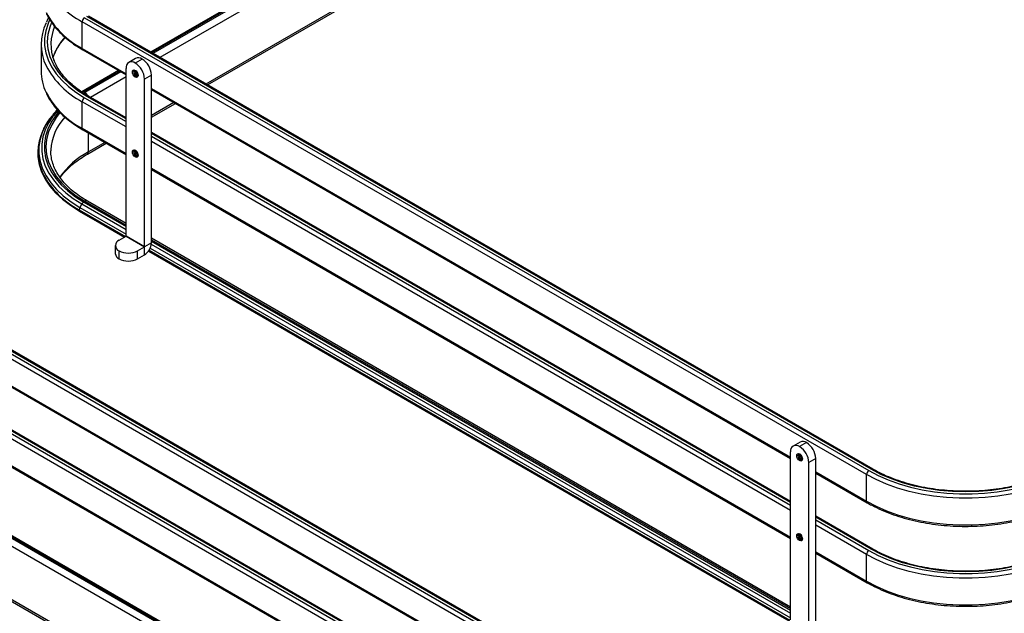
# Model space of a CAD drawing. Units: inches. Extents: x 0 to 132, y 0 to 94.
# Drawn here: x 98 to 110, y 46 to 54 of the extents above; entities that cross this region are included whole.
import ezdxf

# ---------------------------------------------------------------- set-up
doc = ezdxf.new("R2010")
doc.units = ezdxf.units.IN
doc.header["$MEASUREMENT"] = 0

msp = doc.modelspace()

# ---------------------------------------------------------------- linework, layer by layer
at = {"color": 7, "linetype": 'Continuous', "lineweight": 25, "ltscale": 8}
for p, q in [((107.8676, 57.6313), (100.066, 53.1276)), ((100.7516, 52.7318), (107.9343, 56.8783)), ((109.7491, 42.8637), (90.2925, 54.0958)), ((90.3203, 54.144), (109.7769, 42.912)), ((109.8047, 42.928), (90.3482, 54.1601)), ((109.8244, 42.93), (90.3679, 54.162)), ((90.2925, 53.7743), (109.7491, 42.5423)), ((90.3007, 53.7563), (109.7572, 42.5242)), ((108.7065, 48.0298), (99.2413, 53.4939)), ((99.2413, 53.1724), (99.2413, 53.4939)), ((99.2691, 53.5421), (108.7343, 48.078)), ((108.7622, 48.0941), (99.297, 53.5582)), ((108.7819, 48.096), (99.3167, 53.5602)), ((109.7491, 41.8993), (90.2925, 53.1314)), ((90.3203, 53.1796), (109.7769, 41.9475)), ((109.8047, 41.9636), (90.3482, 53.1957)), ((109.8244, 41.9656), (90.3679, 53.1976)), ((98.7455, 53.2206), (98.7455, 52.8991)), ((99.2495, 53.1544), (99.7702, 52.8538)), ((99.8864, 53.0517), (99.8029, 53.0035)), ((99.9651, 53.0439), (99.8816, 52.9957)), ((99.681, 52.9053), (99.2376, 52.6493)), ((99.7702, 50.9065), (99.7702, 52.9314)), ((90.2925, 52.8099), (109.7491, 41.5779)), ((90.3007, 52.7919), (109.7572, 41.5598)), ((100.0765, 52.8511), (99.9929, 52.8028)), ((99.9929, 50.7779), (99.9929, 52.8028)), ((100.0765, 50.8261), (100.0765, 52.8511)), ((99.2747, 52.6386), (99.26, 52.6471)), ((100.0765, 52.677), (107.7878, 48.2253)), ((99.2413, 52.208), (99.2413, 52.5295)), ((99.7702, 52.3339), (99.3167, 52.5957)), ((100.0765, 52.3421), (100.3665, 52.5095)), ((99.2495, 52.19), (99.7702, 51.8894)), ((107.7878, 47.7054), (100.0765, 52.1571)), ((98.8634, 51.947), (98.8633, 51.9347)), ((99.3042, 51.8963), (99.5312, 52.0273)), ((109.7157, 40.7227), (90.3983, 51.8744)), ((109.7304, 40.7312), (90.413, 51.8829)), ((109.7528, 40.7334), (90.4354, 51.8851)), ((98.7058, 51.9214), (98.7058, 51.9089)), ((109.6739, 40.6504), (90.3565, 51.8021)), ((100.0765, 51.7126), (107.7878, 47.2609)), ((99.2051, 51.2255), (99.2051, 51.2131)), ((99.2376, 51.2951), (99.2133, 51.2529)), ((99.2747, 51.3272), (99.26, 51.3187)), ((99.7702, 51.0611), (99.3042, 51.3301)), ((109.6739, 40.0075), (90.3565, 51.1591)), ((90.3688, 51.1321), (109.6861, 39.9804)), ((99.2067, 51.2095), (99.7512, 50.8952)), ((99.6867, 50.8579), (99.77, 50.906)), ((99.9927, 50.7774), (99.77, 50.906)), ((99.7702, 50.9065), (99.9929, 50.7779)), ((107.7878, 46.4326), (100.0765, 50.8843)), ((99.6406, 50.7936), (99.6406, 50.6972)), ((99.9094, 50.7294), (99.9927, 50.7774)), ((99.9927, 50.681), (99.9927, 50.7774)), ((100.0765, 50.8261), (99.9929, 50.7779)), ((99.6867, 50.6329), (99.6867, 50.7294)), ((99.9094, 50.6329), (99.9094, 50.7294)), ((99.9094, 50.6329), (99.9927, 50.681)), ((100.0416, 50.7275), (107.7688, 46.2667)), ((107.904, 48.4233), (107.8204, 48.3751)), ((107.9827, 48.4155), (107.8992, 48.3673)), ((107.7878, 46.278), (107.7878, 48.303)), ((108.094, 48.2226), (108.0105, 48.1744)), ((108.0105, 46.1494), (108.0105, 48.1744)), ((108.094, 46.1976), (108.094, 48.2226)), ((108.094, 48.0485), (108.7147, 47.6903)), ((108.7065, 47.7083), (108.7065, 48.0298)), ((108.7819, 47.1316), (108.094, 47.5287)), ((108.094, 47.0841), (108.7147, 46.7259)), ((108.7065, 46.7439), (108.7065, 47.0654))]:
    msp.add_line(p, q, dxfattribs=at)
at = {"color": 8, "linetype": 'Continuous', "lineweight": 25, "ltscale": 8}
for p, q in [((107.89, 57.6291), (100.0791, 53.12)), ((107.9047, 57.6206), (100.0939, 53.1115)), ((107.9465, 57.5483), (100.1774, 53.0633)), ((107.9465, 56.9053), (100.7343, 52.7418)), ((99.2413, 53.1724), (99.7702, 52.8671)), ((99.6941, 52.8977), (99.26, 52.6471)), ((99.7089, 52.8892), (99.2747, 52.6386)), ((99.7702, 52.8282), (99.3421, 52.5811)), ((99.9094, 52.8591), (99.9164, 52.8565)), ((99.26, 52.6471), (99.2469, 52.6394)), ((99.2747, 52.6386), (99.2603, 52.6301)), ((100.0765, 52.6903), (107.7878, 48.2386)), ((99.7702, 52.2242), (99.2413, 52.5295)), ((99.2691, 52.5777), (99.7702, 52.2884)), ((99.7702, 52.3206), (99.297, 52.5938)), ((100.3492, 52.5195), (100.0765, 52.3621)), ((99.2413, 52.208), (99.7702, 51.9027)), ((99.3165, 51.9233), (99.3165, 52.1513)), ((107.7878, 47.6921), (100.0765, 52.1438)), ((100.0765, 52.1117), (107.7878, 47.66)), ((107.7878, 47.5957), (100.0765, 52.0474)), ((99.5139, 52.0373), (99.3165, 51.9233)), ((99.9094, 51.8947), (99.9164, 51.892)), ((100.0765, 51.7259), (107.7878, 47.2742)), ((99.2051, 51.2255), (99.7643, 50.9027)), ((99.2051, 51.2131), (99.7535, 50.8965)), ((99.2133, 51.2529), (99.7702, 50.9314)), ((99.2376, 51.2951), (99.7702, 50.9876)), ((99.26, 51.3187), (99.7702, 51.0241)), ((99.2747, 51.3272), (99.7702, 51.0411)), ((100.0765, 50.8643), (107.7878, 46.4127)), ((100.0489, 50.7384), (107.7818, 46.2742)), ((100.0618, 50.763), (107.7878, 46.3029)), ((100.0756, 50.8113), (107.7878, 46.3591)), ((100.0765, 50.8473), (107.7878, 46.3956)), ((100.043, 50.7294), (107.7711, 46.268)), ((107.927, 48.2306), (107.934, 48.228)), ((108.094, 48.0619), (108.7065, 47.7083)), ((108.7622, 47.1296), (108.094, 47.5153)), ((108.094, 47.4832), (108.7343, 47.1136)), ((108.7065, 47.0654), (108.094, 47.4189)), ((107.927, 47.2662), (107.934, 47.2636)), ((108.094, 47.0974), (108.7065, 46.7439))]:
    msp.add_line(p, q, dxfattribs=at)
at = {"color": 8, "linetype": 'Continuous', "lineweight": 25, "ltscale": 8, "flags": 128}
for points in [[(98.8486, 53.5153), (98.8287, 53.4713), (98.8007, 53.3846), (98.7866, 53.2968), (98.7866, 53.2086), (98.8007, 53.1208), (98.8287, 53.0342), (98.8705, 52.9494), (98.9257, 52.8671), (98.9938, 52.7882), (99.0742, 52.7132), (99.1662, 52.6429), (99.2691, 52.5777)], [(99.297, 52.5938), (99.1906, 52.6616), (99.0962, 52.735), (99.0148, 52.8134), (98.9471, 52.8961), (98.8937, 52.9822), (98.8552, 53.0709), (98.832, 53.1614), (98.8242, 53.2527), (98.832, 53.344), (98.8552, 53.4345), (98.8721, 53.4781)], [(99.9139, 52.8433), (99.9131, 52.8433), (99.9025, 52.847)], [(98.9611, 52.4098), (98.922, 52.3623), (98.8677, 52.2814), (98.8266, 52.1979), (98.799, 52.1127), (98.7851, 52.0263), (98.7851, 51.9395), (98.799, 51.8531), (98.8266, 51.7678), (98.8677, 51.6844), (98.922, 51.6035), (98.989, 51.5258), (99.0681, 51.452), (99.1587, 51.3828), (99.26, 51.3187)], [(98.8481, 52.3207), (98.8051, 52.2547), (98.7623, 52.1679), (98.7336, 52.0791), (98.7191, 51.9892), (98.7191, 51.8989), (98.7336, 51.809), (98.7623, 51.7203), (98.8051, 51.6335), (98.8616, 51.5493), (98.9313, 51.4684), (99.0136, 51.3917), (99.1079, 51.3196), (99.2133, 51.2529)], [(98.8838, 52.3467), (98.8378, 52.2765), (98.7958, 52.1914), (98.7677, 52.1045), (98.7535, 52.0164), (98.7535, 51.928), (98.7677, 51.8399), (98.7958, 51.753), (98.8378, 51.6679), (98.8931, 51.5854), (98.9614, 51.5062), (99.0421, 51.431), (99.1344, 51.3604), (99.2376, 51.2951)], [(98.9733, 52.397), (98.9265, 52.3377), (98.8734, 52.2521), (98.8351, 52.1638), (98.812, 52.0738), (98.8042, 51.9829), (98.812, 51.892), (98.8351, 51.802), (98.8734, 51.7137), (98.9265, 51.628), (98.9939, 51.5458), (99.0749, 51.4677), (99.1688, 51.3946), (99.2747, 51.3272)], [(99.9139, 51.8788), (99.9131, 51.8789), (99.9025, 51.8826)], [(107.9315, 48.2148), (107.9307, 48.2149), (107.9201, 48.2186)], [(107.9315, 47.2504), (107.9307, 47.2505), (107.9201, 47.2542)]]:
    msp.add_lwpolyline(points, dxfattribs=at)
at = {"color": 7, "linetype": 'Continuous', "lineweight": 25, "ltscale": 8, "flags": 128}
for points in [[(98.8884, 53.0598), (98.8938, 53.0764), (98.9027, 53.1004)], [(99.8816, 52.8269), (99.8683, 52.8377), (99.857, 52.8529), (99.8494, 52.8703), (99.8468, 52.8872), (99.8494, 52.9011), (99.857, 52.9097), (99.8683, 52.9119), (99.8816, 52.9073), (99.8949, 52.8966), (99.9062, 52.8813), (99.9137, 52.8639), (99.9164, 52.847), (99.9137, 52.8332), (99.9062, 52.8245), (99.8949, 52.8223), (99.8816, 52.8269)], [(99.8885, 52.839), (99.8992, 52.8353), (99.9082, 52.837), (99.9143, 52.844), (99.9164, 52.8551), (99.9143, 52.8686), (99.9082, 52.8825), (99.8992, 52.8947), (99.8885, 52.9033), (99.8779, 52.907), (99.8689, 52.9052), (99.8628, 52.8983), (99.8607, 52.8872), (99.8628, 52.8737), (99.8689, 52.8598), (99.8779, 52.8476), (99.8885, 52.839)], [(98.9477, 52.4237), (98.8931, 52.359), (98.8838, 52.3467)], [(99.8816, 51.8625), (99.8683, 51.8733), (99.857, 51.8885), (99.8494, 51.9059), (99.8468, 51.9228), (99.8494, 51.9366), (99.857, 51.9453), (99.8683, 51.9475), (99.8816, 51.9429), (99.8949, 51.9321), (99.9062, 51.9169), (99.9137, 51.8995), (99.9164, 51.8826), (99.9137, 51.8688), (99.9062, 51.8601), (99.8949, 51.8579), (99.8816, 51.8625)], [(99.8885, 51.8746), (99.8992, 51.8709), (99.9082, 51.8726), (99.9143, 51.8796), (99.9164, 51.8907), (99.9143, 51.9042), (99.9082, 51.9181), (99.8992, 51.9303), (99.8885, 51.9389), (99.8779, 51.9426), (99.8689, 51.9408), (99.8628, 51.9339), (99.8607, 51.9228), (99.8628, 51.9093), (99.8689, 51.8954), (99.8779, 51.8832), (99.8885, 51.8746)], [(98.7058, 51.9089), (98.7076, 51.8635), (98.7222, 51.773), (98.7511, 51.6836), (98.7942, 51.5962), (98.8511, 51.5114), (98.9212, 51.4301), (99.0041, 51.3528), (99.099, 51.2802), (99.2051, 51.2131)], [(107.8992, 48.1985), (107.8859, 48.2092), (107.8746, 48.2245), (107.867, 48.2419), (107.8644, 48.2588), (107.867, 48.2726), (107.8746, 48.2813), (107.8859, 48.2835), (107.8992, 48.2789), (107.9125, 48.2681), (107.9238, 48.2529), (107.9313, 48.2355), (107.934, 48.2186), (107.9313, 48.2047), (107.9238, 48.1961), (107.9125, 48.1939), (107.8992, 48.1985)], [(107.9061, 48.2105), (107.9168, 48.2068), (107.9258, 48.2086), (107.9319, 48.2155), (107.934, 48.2266), (107.9319, 48.2401), (107.9258, 48.2541), (107.9168, 48.2662), (107.9061, 48.2748), (107.8955, 48.2785), (107.8865, 48.2768), (107.8804, 48.2698), (107.8783, 48.2588), (107.8804, 48.2452), (107.8865, 48.2313), (107.8955, 48.2191), (107.9061, 48.2105)], [(111.1006, 48.0298), (110.9851, 47.969), (110.8603, 47.9146), (110.7274, 47.867), (110.5874, 47.8268), (110.4416, 47.7942), (110.2912, 47.7695), (110.1375, 47.7529), (109.9818, 47.7446), (109.8254, 47.7446), (109.6697, 47.7529), (109.516, 47.7695), (109.3656, 47.7942), (109.2198, 47.8268), (109.0798, 47.867), (108.9468, 47.9146), (108.8221, 47.969), (108.7065, 48.0298)], [(108.7343, 48.078), (108.8472, 48.0186), (108.9691, 47.9655), (109.099, 47.919), (109.2357, 47.8797), (109.3781, 47.8479), (109.525, 47.8238), (109.6751, 47.8076), (109.8272, 47.7994), (109.9799, 47.7994), (110.132, 47.8076), (110.2822, 47.8238), (110.4291, 47.8479), (110.5715, 47.8797), (110.7082, 47.919), (110.8381, 47.9655), (110.9599, 48.0186), (111.0728, 48.078)], [(111.045, 48.0941), (110.9276, 48.0327), (110.8004, 47.9782), (110.6645, 47.9312), (110.5213, 47.8921), (110.3721, 47.8613), (110.2185, 47.839), (110.0618, 47.8256), (109.9036, 47.8211), (109.7454, 47.8256), (109.5887, 47.839), (109.435, 47.8613), (109.2859, 47.8921), (109.1427, 47.9312), (109.0068, 47.9782), (108.8796, 48.0327), (108.7622, 48.0941)], [(108.7065, 47.7083), (108.8221, 47.6475), (108.9468, 47.5931), (109.0798, 47.5456), (109.2198, 47.5053), (109.3656, 47.4727), (109.516, 47.448), (109.6697, 47.4314), (109.8254, 47.4231), (109.9818, 47.4231), (110.1375, 47.4314), (110.2912, 47.448), (110.4416, 47.4727), (110.5874, 47.5053), (110.7274, 47.5456), (110.8603, 47.5931), (110.9851, 47.6475), (111.1006, 47.7083)], [(107.8992, 47.2341), (107.8859, 47.2448), (107.8746, 47.26), (107.867, 47.2774), (107.8644, 47.2943), (107.867, 47.3082), (107.8746, 47.3169), (107.8859, 47.3191), (107.8992, 47.3144), (107.9125, 47.3037), (107.9238, 47.2885), (107.9313, 47.2711), (107.934, 47.2542), (107.9313, 47.2403), (107.9238, 47.2316), (107.9125, 47.2294), (107.8992, 47.2341)], [(107.9061, 47.2461), (107.9168, 47.2424), (107.9258, 47.2442), (107.9319, 47.2511), (107.934, 47.2622), (107.9319, 47.2757), (107.9258, 47.2896), (107.9168, 47.3018), (107.9061, 47.3104), (107.8955, 47.3141), (107.8865, 47.3124), (107.8804, 47.3054), (107.8783, 47.2943), (107.8804, 47.2808), (107.8865, 47.2669), (107.8955, 47.2547), (107.9061, 47.2461)], [(111.1006, 47.0654), (110.9851, 47.0045), (110.8603, 46.9501), (110.7274, 46.9026), (110.5874, 46.8624), (110.4416, 46.8298), (110.2912, 46.8051), (110.1375, 46.7885), (109.9818, 46.7802), (109.8254, 46.7802), (109.6697, 46.7885), (109.516, 46.8051), (109.3656, 46.8298), (109.2198, 46.8624), (109.0798, 46.9026), (108.9468, 46.9501), (108.8221, 47.0045), (108.7065, 47.0654)], [(108.7343, 47.1136), (108.8472, 47.0542), (108.9691, 47.001), (109.099, 46.9546), (109.2357, 46.9153), (109.3781, 46.8835), (109.525, 46.8593), (109.6751, 46.8431), (109.8272, 46.835), (109.9799, 46.835), (110.132, 46.8431), (110.2822, 46.8593), (110.4291, 46.8835), (110.5715, 46.9153), (110.7082, 46.9546), (110.8381, 47.001), (110.9599, 47.0542), (111.0728, 47.1136)], [(111.045, 47.1296), (110.9276, 47.0682), (110.8004, 47.0138), (110.6645, 46.9667), (110.5213, 46.9276), (110.3721, 46.8968), (110.2185, 46.8746), (110.0618, 46.8612), (109.9036, 46.8567), (109.7454, 46.8612), (109.5887, 46.8746), (109.435, 46.8968), (109.2859, 46.9276), (109.1427, 46.9667), (109.0068, 47.0138), (108.8796, 47.0682), (108.7622, 47.1296)], [(108.7065, 46.7439), (108.8221, 46.6831), (108.9468, 46.6287), (109.0798, 46.5811), (109.2198, 46.5409), (109.3656, 46.5083), (109.516, 46.4836), (109.6697, 46.467), (109.8254, 46.4587), (109.9818, 46.4587), (110.1375, 46.467), (110.2912, 46.4836), (110.4416, 46.5083), (110.5874, 46.5409), (110.7274, 46.5811), (110.8603, 46.6287), (110.9851, 46.6831), (111.1006, 46.7439)]]:
    msp.add_lwpolyline(points, dxfattribs=at)
at = {"color": 8, "linetype": 'Continuous', "lineweight": 25, "ltscale": 64}
for centre, radius, start, end in [((99.7205, 54.4121), 1.0357, 207.98847, 242.43859), ((99.7204, 54.0904), 1.0355, 207.96671, 242.44024), ((99.5666, 52.8312), 0.7165, 138.34219, 157.92697), ((99.2606, 53.1703), 0.0194, 173.70115, 234.98667), ((99.7205, 53.4476), 1.0357, 207.98847, 242.43859), ((99.9258, 52.8923), 0.0509, 163.11971, 242.70766), ((99.9304, 52.8948), 0.0414, 169.13118, 239.59156), ((99.7204, 53.126), 1.0355, 207.96671, 242.44024), ((99.2279, 52.5644), 0.0877, 25.35597, 57.75753), ((99.3085, 52.5777), 0.0198, 65.69288, 125.61758), ((99.4806, 51.9153), 0.618, 136.39476, 177.06223), ((99.2606, 52.2059), 0.0194, 173.70115, 234.98667), ((99.9258, 51.9279), 0.0509, 163.11971, 242.70766), ((99.9304, 51.9304), 0.0414, 169.13118, 239.59156), ((99.7946, 51.0322), 1.0113, 118.21443, 144.67234), ((99.2868, 51.9204), 0.0298, 306.01503, 5.5927), ((99.6875, 52.1498), 1.0427, 207.96232, 242.44057), ((99.292, 51.303), 0.0297, 65.69288, 125.61758), ((99.2089, 51.2126), 0.00378, 172.74417, 235.94365), ((107.9434, 48.2638), 0.0509, 163.11971, 242.70766), ((107.948, 48.2663), 0.0414, 169.13118, 239.59156), ((108.7736, 48.0792), 0.0188, 62.68726, 127.38793), ((108.7262, 47.7064), 0.0198, 174.38041, 234.29291), ((107.9434, 47.2994), 0.0509, 163.11971, 242.70766), ((107.948, 47.3019), 0.0414, 169.13118, 239.59156), ((108.7736, 47.1147), 0.0188, 62.68726, 127.38793), ((108.7262, 46.7419), 0.0198, 174.38041, 234.29291)]:
    msp.add_arc(centre, radius, start, end, dxfattribs=at)
at = {"color": 7, "linetype": 'Continuous', "lineweight": 25, "ltscale": 64}
for centre, radius, start, end in [((99.3368, 53.2206), 0.5907, 153.95762, 206.00268), ((99.3017, 53.4912), 0.0605, 122.60548, 177.39452), ((99.4094, 53.2207), 0.5454, 155.97045, 201.25772), ((99.8381, 52.9424), 0.0688, 50.79671, 189.21404), ((99.7512, 52.7918), 0.242, 2.60548, 57.39452), ((99.919, 52.9795), 0.0792, 54.38242, 114.30712), ((99.8347, 52.8401), 0.242, 2.60548, 57.39452), ((99.3469, 52.9031), 0.6015, 180.38165, 205.89387), ((99.2469, 52.6288), 0.0225, 54.38183, 114.31395), ((99.3017, 52.5268), 0.0605, 122.60548, 177.39452), ((99.5988, 51.7742), 0.9286, 135.05995, 143.95141), ((99.3012, 51.9214), 0.5947, 154.02157, 205.96883), ((99.2619, 51.2235), 0.0568, 148.85627, 178.0435), ((99.2941, 51.264), 0.0645, 121.95467, 151.14439), ((99.7111, 50.7936), 0.0688, 110.78342, 249.21658), ((99.7696, 50.9065), 0.000605, 302.60548, 357.39452), ((99.8945, 50.8344), 0.1821, 302.60548, 357.39452), ((99.9923, 50.7779), 0.000605, 302.60548, 357.39452), ((99.7194, 50.7051), 0.0792, 185.6948, 245.62534), ((99.7981, 50.9443), 0.2421, 242.60967, 297.39033), ((99.7981, 50.8478), 0.2421, 242.60967, 297.39033), ((107.8557, 48.314), 0.0688, 50.79671, 189.21404), ((107.7688, 48.1634), 0.242, 2.60548, 57.39452), ((107.9366, 48.3511), 0.0792, 54.38242, 114.30712), ((107.8523, 48.2116), 0.242, 2.60548, 57.39452), ((108.7669, 48.027), 0.0605, 122.60548, 177.39452), ((108.7669, 47.0626), 0.0605, 122.60548, 177.39452)]:
    msp.add_arc(centre, radius, start, end, dxfattribs=at)
at = {"color": 7, "linetype": 'Continuous', "lineweight": 25, "ltscale": 8}
for points, knots in [([(98.8091, 53.594), (98.811, 53.5895), (98.8243, 53.5571), (98.8607, 53.4991), (98.9186, 53.4208), (98.9888, 53.3459), (99.0697, 53.2748), (99.1564, 53.2106), (99.2198, 53.1723), (99.2495, 53.1544)], [0, 0, 0, 0, 0.0269221, 0.1909299, 0.3557778, 0.5213629, 0.6874926, 0.8539634, 1, 1, 1, 1]), ([(98.8368, 53.5427), (98.8339, 53.5383), (98.8229, 53.5214), (98.8155, 53.5037), (98.8101, 53.4906)], [0, 0, 0, 0, 0.2598234, 1, 1, 1, 1]), ([(98.902, 53.0909), (98.904, 53.0969), (98.9146, 53.1285), (98.9461, 53.1845), (98.9891, 53.2501), (99.0246, 53.2889), (99.0385, 53.3043)], [0, 0, 0, 0, 0.0801886, 0.4284402, 0.774392, 1, 1, 1, 1]), ([(99.3167, 52.5957), (99.2998, 52.6057), (99.2509, 52.6348), (99.1768, 52.6864), (99.0983, 52.7515), (99.0304, 52.8201), (98.9738, 52.8915), (98.9292, 52.9624), (98.9094, 53.0099), (98.9001, 53.0322)], [0, 0, 0, 0, 0.08172432, 0.23737272, 0.39301129, 0.54869317, 0.70456347, 0.86083859, 1, 1, 1, 1]), ([(98.8091, 52.6296), (98.811, 52.6251), (98.8243, 52.5927), (98.8607, 52.5347), (98.9186, 52.4564), (98.9888, 52.3814), (99.0697, 52.3104), (99.1564, 52.2461), (99.2198, 52.2079), (99.2495, 52.19)], [0, 0, 0, 0, 0.0269221, 0.1909299, 0.3557778, 0.5213629, 0.6874926, 0.8539634, 1, 1, 1, 1]), ([(98.8417, 52.3146), (98.8232, 52.288), (98.7955, 52.2481), (98.7767, 52.2063), (98.7705, 52.1923)], [0, 0, 0, 0, 0.6670119, 1, 1, 1, 1]), ([(99.3042, 51.3301), (99.2876, 51.34), (99.2395, 51.3686), (99.1667, 51.4193), (99.0898, 51.4831), (99.0236, 51.5503), (98.9683, 51.62), (98.9243, 51.6918), (98.8915, 51.7653), (98.8711, 51.8401), (98.8621, 51.9006), (98.8643, 51.936), (98.8649, 51.9461)], [0, 0, 0, 0, 0.0582084, 0.1691371, 0.2800408, 0.3909872, 0.5021337, 0.6137196, 0.7260623, 0.8394988, 0.9542299, 1, 1, 1, 1]), ([(98.9764, 51.6125), (98.9845, 51.6242), (99.009, 51.6597), (99.0624, 51.7167), (99.1352, 51.7824), (99.2157, 51.8427), (99.2756, 51.879), (99.3042, 51.8963)], [0, 0, 0, 0, 0.1125976, 0.340669, 0.5675942, 0.7939112, 1, 1, 1, 1]), ([(111.0253, 48.096), (111.0079, 48.0863), (110.9575, 48.058), (110.8674, 48.0149), (110.7532, 47.969), (110.6321, 47.929), (110.5052, 47.8953), (110.3735, 47.8681), (110.238, 47.8477), (110.0999, 47.8342), (109.9602, 47.8277), (109.82, 47.8284), (109.6805, 47.8362), (109.5427, 47.8511), (109.4079, 47.8728), (109.277, 47.9013), (109.1511, 47.9363), (109.0312, 47.9774), (108.9184, 48.0244), (108.8365, 48.065), (108.7927, 48.0898), (108.7819, 48.096)], [0, 0, 0, 0, 0.0293284, 0.0852361, 0.1411795, 0.1971492, 0.2531474, 0.3091722, 0.3652196, 0.4212845, 0.4773611, 0.5334433, 0.5895247, 0.6455973, 0.7016548, 0.7576908, 0.8136994, 0.8696752, 0.9256141, 0.9815144, 1, 1, 1, 1]), ([(108.7147, 47.6903), (108.7331, 47.6799), (108.7866, 47.6499), (108.8815, 47.6044), (109.0012, 47.556), (109.1276, 47.5139), (109.2596, 47.4783), (109.3962, 47.4495), (109.5366, 47.4276), (109.6796, 47.4129), (109.8243, 47.4053), (109.9695, 47.405), (110.1142, 47.4119), (110.2574, 47.426), (110.3981, 47.4472), (110.5351, 47.4754), (110.6676, 47.5103), (110.7945, 47.5518), (110.9148, 47.5996), (111.0139, 47.6463), (111.0707, 47.6781), (111.0925, 47.6903)], [0, 0, 0, 0, 0.0290891, 0.0842605, 0.1394207, 0.194558, 0.2496709, 0.3047613, 0.3598327, 0.4148898, 0.4699377, 0.5249818, 0.5800275, 0.6350788, 0.690141, 0.74522, 0.8003212, 0.8554496, 0.9106097, 0.9658039, 1, 1, 1, 1]), ([(111.0253, 47.1316), (111.0079, 47.1219), (110.9575, 47.0935), (110.8674, 47.0505), (110.7532, 47.0046), (110.6321, 46.9646), (110.5052, 46.9309), (110.3735, 46.9037), (110.238, 46.8832), (110.0999, 46.8698), (109.9602, 46.8633), (109.82, 46.864), (109.6805, 46.8718), (109.5427, 46.8867), (109.4079, 46.9084), (109.277, 46.9369), (109.1511, 46.9719), (109.0312, 47.013), (108.9184, 47.06), (108.8365, 47.1006), (108.7927, 47.1254), (108.7819, 47.1316)], [0, 0, 0, 0, 0.0293284, 0.0852361, 0.1411795, 0.1971492, 0.2531474, 0.3091722, 0.3652196, 0.4212845, 0.4773611, 0.5334433, 0.5895247, 0.6455973, 0.7016548, 0.7576908, 0.8136994, 0.8696752, 0.9256141, 0.9815144, 1, 1, 1, 1]), ([(108.7147, 46.7259), (108.7331, 46.7155), (108.7866, 46.6855), (108.8815, 46.64), (109.0012, 46.5916), (109.1276, 46.5495), (109.2596, 46.5139), (109.3962, 46.4851), (109.5366, 46.4632), (109.6796, 46.4485), (109.8243, 46.4409), (109.9695, 46.4405), (110.1142, 46.4474), (110.2574, 46.4616), (110.3981, 46.4828), (110.5351, 46.511), (110.6676, 46.5459), (110.7945, 46.5874), (110.9148, 46.6352), (111.0139, 46.6819), (111.0707, 46.7137), (111.0925, 46.7259)], [0, 0, 0, 0, 0.0290891, 0.0842605, 0.1394207, 0.194558, 0.2496709, 0.3047613, 0.3598327, 0.4148898, 0.4699377, 0.5249818, 0.5800275, 0.6350788, 0.690141, 0.74522, 0.8003212, 0.8554496, 0.9106097, 0.9658039, 1, 1, 1, 1])]:
    msp.add_open_spline(points, degree=3, knots=knots, dxfattribs=at)

doc.saveas('drawing.dxf')
